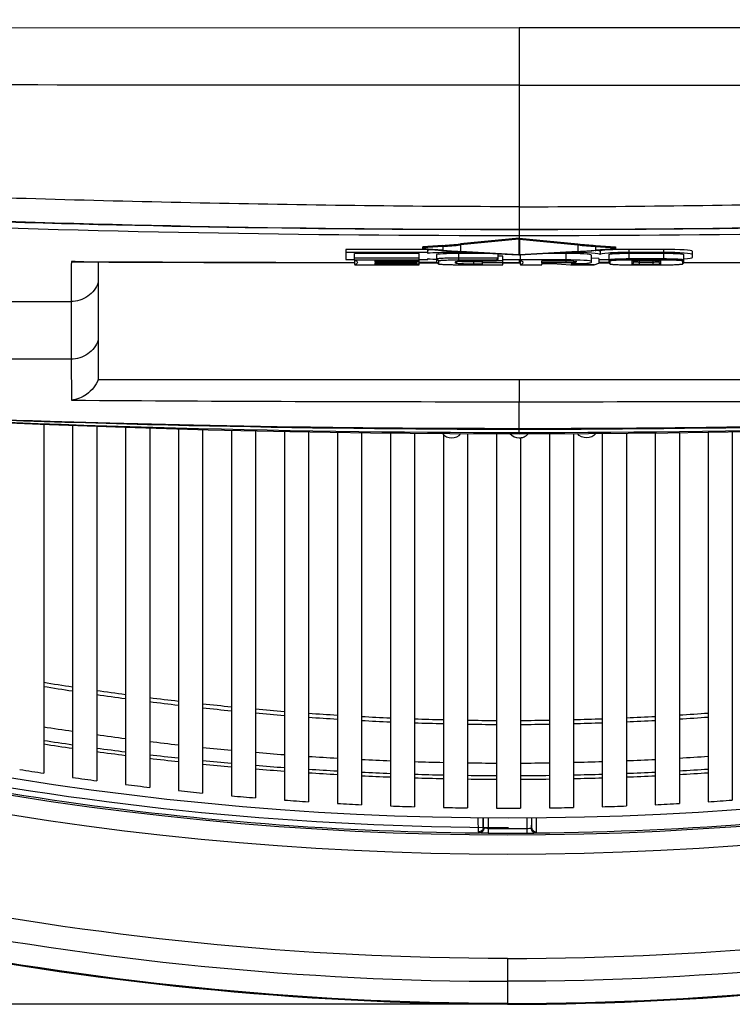
# Model space of a CAD drawing. Units: millimetres. Extents: x 0 to 594, y 0 to 420.
# Drawn here: x 96 to 111, y 48 to 68 of the extents above; entities that cross this region are included whole.
import ezdxf

# ---------------------------------------------------------------- set-up
doc = ezdxf.new("R2010")
doc.units = ezdxf.units.MM
doc.header["$LTSCALE"] = 32.67
doc.layers.get('0').update_dxf_attribs({"linetype": 'CONTINUOUS'})
for name, color, linetype in [('ASSI', 7, 'CONTINUOUS'), ('CURVE', 7, 'CONTINUOUS'), ('SUPERFICI', 7, 'CONTINUOUS')]:
    doc.layers.add(name, color=color, linetype=linetype)
doc.styles.get("Standard").update_dxf_attribs({"font": 'txt', "width": 0.85})
doc.dimstyles.new('DIMSTYLE_4', dxfattribs={"dimtxt": 3.5, "dimasz": 3.5, "dimexe": 1, "dimexo": 0.5, "dimgap": 0.875, "dimtad": 1, "dimdec": 0, "dimlfac": 5, "dimdsep": 46, "dimtxsty": 'STANDARD', "dimblk": '_FILLED', "dimblk1": '_FILLED', "dimblk2": '_FILLED', "dimcen": 0.09, "dimadec": 0, "dimazin": 2, "dimtp": 0.8, "dimtm": 0.8, "dimtfac": 1, "dimtdec": 0, "dimtofl": 0, "dimtmove": 0, "dimatfit": 3, "dimldrblk": '_FILLED', "dimfxl": 1, "dimtolj": 1, "dimarcsym": 0})

# ---------------------------------------------------------------- blocks, each defined once
blk = doc.blocks.new('_FILLED')
at = {"color": 0, "linetype": 'BYBLOCK'}
blk.add_solid([(0, 0), (-1, 0.1429), (-1, -0.1429)], dxfattribs=at)
blk = doc.blocks.new('*D9')
at = {"color": 2, "linetype": 'CONTINUOUS'}
for p, q in [((86.988, 162.616), (55.836, 162.616)), ((56.836, 162.616), (56.836, 105.238)), ((56.836, 47.86), (56.836, 105.238)), ((105.723, 47.86), (55.836, 47.86))]:
    blk.add_line(p, q, dxfattribs=at)
at = {"color": 2, "linetype": 'CONTINUOUS', "xscale": 3.5, "yscale": 3.5, "zscale": 3.5}
for p, rotation in [((56.836, 162.616), 90), ((56.836, 47.86), 270)]:
    blk.add_blockref('_FILLED', p, dxfattribs=dict(at, rotation=rotation))

msp = doc.modelspace()

# ---------------------------------------------------------------- linework, layer by layer
at = {"color": 9, "linetype": 'CONTINUOUS'}
for p, q in [((93.6819, 68.137), (106.466, 68.1226)), ((119.2501, 68.137), (106.466, 68.1226)), ((106.466, 68.1226), (106.466, 66.9326)), ((106.466, 66.9326), (106.466, 64.4124)), ((106.466, 64.4124), (106.466, 63.9413)), ((105.7112, 63.9425), (106.4667, 63.9407)), ((105.7112, 63.9416), (106.4667, 63.9407)), ((106.4667, 63.9407), (107.225, 63.9425)), ((106.4667, 63.9407), (107.225, 63.9416)), ((106.4667, 63.9407), (106.4667, 63.7623)), ((104.8825, 63.6078), (104.8825, 63.5879)), ((104.8825, 63.5879), (104.8825, 63.5084)), ((105.2481, 63.6393), (105.2481, 63.6195)), ((105.2481, 63.6193), (105.2482, 63.4849)), ((106.4584, 63.7417), (106.4584, 63.415)), ((106.4749, 63.7417), (106.4749, 63.415)), ((107.6852, 63.6393), (107.6852, 63.6195)), ((107.6853, 63.6193), (107.6852, 63.4849)), ((108.0509, 63.6078), (108.0509, 63.5879)), ((108.0509, 63.5879), (108.0509, 63.5084)), ((104.4768, 63.5385), (104.4667, 63.5392)), ((104.8772, 63.5088), (104.8762, 63.5089)), ((104.8768, 63.5078), (104.8762, 63.5089)), ((104.8774, 63.5069), (104.8768, 63.5078)), ((104.8858, 63.5082), (104.8772, 63.5088)), ((105.1707, 63.4862), (105.1707, 63.4621)), ((105.2167, 63.303), (105.2167, 63.4408)), ((105.2376, 63.4854), (105.2355, 63.4855)), ((105.2544, 63.4846), (105.2482, 63.4849)), ((106.4584, 63.415), (105.2544, 63.4846)), ((107.679, 63.4846), (106.4749, 63.415)), ((107.4327, 63.4408), (107.4327, 63.3078)), ((107.5467, 63.4739), (107.5467, 63.4621)), ((107.6852, 63.4849), (107.679, 63.4846)), ((108.0572, 63.5089), (108.0476, 63.5082)), ((108.0559, 63.5069), (108.0566, 63.5078)), ((108.0566, 63.5078), (108.0572, 63.5089)), ((108.4667, 63.5392), (108.4565, 63.5384)), ((108.7467, 63.5277), (108.7467, 63.4621)), ((108.7477, 63.3054), (108.7477, 63.4408)), ((109.4667, 63.5277), (109.4667, 63.4621)), ((109.4677, 63.3054), (109.4677, 63.4408)), ((97.1652, 63.2015), (97.161, 62.4446)), ((97.1665, 63.2735), (97.1652, 63.2015)), ((97.2425, 63.2732), (97.1665, 63.2735)), ((97.2425, 63.2731), (97.1665, 63.2735)), ((104.7512, 63.2524), (104.3907, 63.253)), ((104.7644, 63.2517), (104.3907, 63.2524)), ((104.7907, 63.2858), (104.7507, 63.3255)), ((104.7907, 63.2261), (104.7507, 63.2658)), ((104.7644, 63.2524), (104.7512, 63.2524)), ((105.1427, 63.2429), (105.1788, 63.2788)), ((105.5227, 63.2206), (105.5227, 63.2912)), ((106.4667, 63.2502), (106.1267, 63.2506)), ((106.4867, 63.2502), (106.1267, 63.2505)), ((106.4667, 63.3158), (106.4667, 63.2502)), ((106.4667, 63.2463), (106.4667, 63.2506)), ((106.4867, 63.3078), (106.4868, 63.3077)), ((107.4427, 63.2476), (107.4427, 63.2912)), ((107.6527, 63.2621), (107.6312, 63.2834)), ((108.3268, 63.2527), (108.1215, 63.2524)), ((108.3268, 63.252), (108.1215, 63.2516)), ((108.8107, 63.2249), (108.8507, 63.2646)), ((108.9687, 63.2135), (108.9687, 63.2983)), ((109.2467, 63.2135), (109.2467, 63.2983)), ((109.4047, 63.2249), (109.3647, 63.2646)), ((109.4047, 63.2869), (109.404, 63.2876)), ((91.2628, 62.4446), (97.161, 62.4446)), ((97.161, 62.4446), (97.161, 61.2484)), ((97.161, 61.2484), (91.2628, 61.2471)), ((97.161, 61.2484), (97.1683, 60.3969)), ((106.4667, 60.8295), (106.4667, 60.3656)), ((106.4667, 59.8115), (106.4667, 60.3653)), ((106.4667, 59.7955), (106.4667, 59.8115)), ((106.4667, 59.6999), (106.4667, 59.7955)), ((105.7217, 51.7349), (105.7217, 51.532)), ((105.8217, 51.7349), (105.8217, 51.5109)), ((105.8217, 51.5109), (105.821, 51.411)), ((106.2234, 48.8111), (106.2234, 47.8596))]:
    msp.add_line(p, q, dxfattribs=at)
at = {"color": 7, "linetype": 'CONTINUOUS'}
for p, q in [((106.4667, 63.7623), (105.2462, 63.6391)), ((106.4667, 63.7623), (107.6872, 63.6391)), ((106.4667, 63.7623), (106.4667, 63.7434)), ((104.8825, 63.6078), (104.4667, 63.5775)), ((104.884, 63.588), (104.4667, 63.5577)), ((104.4667, 63.5362), (104.4667, 63.5775)), ((105.2501, 63.6195), (105.2481, 63.6193)), ((106.4584, 63.7417), (105.2501, 63.6195)), ((106.4749, 63.7417), (107.6832, 63.6195)), ((107.6832, 63.6195), (107.6853, 63.6193)), ((107.6852, 63.6393), (107.6872, 63.6391)), ((108.0494, 63.588), (108.0509, 63.5879)), ((108.0509, 63.6078), (108.4667, 63.5775)), ((108.0509, 63.5879), (108.4667, 63.5577)), ((108.4667, 63.5775), (108.4667, 63.5362)), ((104.5707, 63.5277), (102.8667, 63.5277)), ((102.8667, 63.5277), (102.8667, 63.3158)), ((104.5707, 63.4621), (102.8667, 63.4621)), ((104.3907, 63.4408), (103.0467, 63.4408)), ((103.0467, 63.3123), (103.0467, 63.4408)), ((104.3907, 63.3475), (103.0467, 63.3475)), ((104.3907, 63.2088), (104.3907, 63.4408)), ((104.4667, 63.5362), (104.5398, 63.531)), ((104.5398, 63.531), (104.6328, 63.5243)), ((104.5707, 63.443), (104.5707, 63.5277)), ((104.6328, 63.5243), (104.876, 63.5061)), ((104.7507, 63.4188), (104.7507, 63.2658)), ((104.876, 63.5061), (104.9172, 63.503)), ((105.5902, 63.4621), (105.1707, 63.4621)), ((105.2129, 63.4837), (105.2541, 63.4814)), ((105.9589, 63.4408), (105.2167, 63.4408)), ((106.0307, 63.3475), (105.2167, 63.3475)), ((105.2542, 63.4814), (105.2541, 63.4814)), ((105.2542, 63.4815), (106.0307, 63.4367)), ((106.0307, 63.3475), (105.9907, 63.303)), ((106.0307, 63.4367), (106.4583, 63.4119)), ((106.0307, 63.3262), (106.0307, 63.4367)), ((106.1267, 63.3859), (106.0307, 63.3859)), ((106.1267, 63.2088), (106.1267, 63.3859)), ((106.4583, 63.4119), (106.4644, 63.4116)), ((106.469, 63.4116), (107.3187, 63.4607)), ((106.4867, 63.4126), (106.4867, 63.3078)), ((107.4327, 63.4408), (106.9745, 63.4408)), ((107.5467, 63.4621), (107.3432, 63.4621)), ((107.6792, 63.4815), (107.6793, 63.4815)), ((107.6793, 63.4814), (107.7627, 63.4862)), ((107.9667, 63.2602), (107.9667, 63.4082)), ((108.1467, 63.4851), (108.1467, 63.4195)), ((108.2025, 63.517), (108.3017, 63.5243)), ((108.3017, 63.5243), (108.3947, 63.5311)), ((108.3267, 63.4195), (108.3267, 63.2452)), ((108.3947, 63.5311), (108.4667, 63.5362)), ((109.4667, 63.5277), (108.7467, 63.5277)), ((109.4667, 63.4621), (108.7467, 63.4621)), ((109.4677, 63.4408), (108.7477, 63.4408)), ((109.8887, 63.2452), (109.8887, 63.4195)), ((110.0667, 63.3584), (110.0667, 63.4851)), ((97.7267, 63.2655), (97.7267, 60.8295)), ((102.8667, 63.3158), (103.0467, 63.3158)), ((103.0467, 63.3061), (103.0467, 63.2161)), ((103.0509, 63.305), (103.0489, 63.3068)), ((103.0509, 63.305), (103.0511, 63.3049)), ((103.0533, 63.3033), (103.0544, 63.3023)), ((103.0544, 63.3023), (103.0545, 63.3022)), ((104.3907, 63.303), (103.0571, 63.303)), ((103.0571, 63.2088), (104.3907, 63.2088)), ((103.4787, 63.2912), (104.3907, 63.2912)), ((103.4787, 63.2618), (103.4787, 63.2912)), ((104.3427, 63.2618), (103.4787, 63.2618)), ((103.4787, 63.25), (104.3427, 63.25)), ((103.4787, 63.2206), (103.4787, 63.25)), ((104.3907, 63.2206), (103.4787, 63.2206)), ((104.3427, 63.25), (104.3427, 63.2912)), ((104.3907, 63.2651), (104.3427, 63.2651)), ((104.3907, 63.3158), (104.5707, 63.3158)), ((104.3907, 63.25), (104.7668, 63.2494)), ((104.5707, 63.3158), (104.5707, 63.335)), ((104.7512, 63.2648), (104.791, 63.2256)), ((104.7907, 63.2858), (104.7907, 63.2261)), ((104.7907, 63.2261), (104.791, 63.2256)), ((105.1427, 63.2429), (105.1427, 63.2689)), ((105.9907, 63.303), (105.2167, 63.303)), ((105.2167, 63.2088), (106.1267, 63.2088)), ((105.5227, 63.2912), (105.9907, 63.2912)), ((105.7027, 63.2651), (105.5227, 63.2651)), ((105.7027, 63.2206), (105.5227, 63.2206)), ((105.7027, 63.2206), (105.7027, 63.2912)), ((106.1267, 63.2481), (105.7027, 63.2481)), ((105.9907, 63.2912), (106.0307, 63.3262)), ((105.9907, 63.2912), (105.9907, 63.303)), ((106.1267, 63.2926), (105.9922, 63.2926)), ((106.1267, 63.3158), (106.4867, 63.3158)), ((106.1268, 63.247), (106.4667, 63.2463)), ((106.4667, 63.2463), (106.4868, 63.2464)), ((107.4327, 63.3078), (106.4867, 63.3078)), ((106.4867, 63.3003), (106.4867, 63.2161)), ((106.4971, 63.2088), (106.9347, 63.2088)), ((106.9347, 63.2912), (107.4427, 63.2912)), ((106.9347, 63.2476), (106.9347, 63.2912)), ((107.4427, 63.2476), (106.9347, 63.2476)), ((106.9347, 63.2325), (107.1587, 63.2325)), ((106.9347, 63.2088), (106.9347, 63.2325)), ((107.1587, 63.2325), (107.5342, 63.2088)), ((107.5342, 63.2088), (108.0259, 63.2088)), ((107.5487, 63.2325), (107.6447, 63.2325)), ((108.0259, 63.2088), (107.5487, 63.2325)), ((107.6527, 63.2768), (107.6527, 63.2621)), ((108.1213, 63.3371), (107.9667, 63.3448)), ((108.0259, 63.2088), (108.1213, 63.2438)), ((108.1213, 63.3371), (108.1213, 63.2438)), ((108.1213, 63.3158), (108.3267, 63.3158)), ((108.1214, 63.2493), (108.3269, 63.2496)), ((108.3467, 63.2865), (108.3267, 63.3063)), ((108.3467, 63.2254), (108.3267, 63.2452)), ((108.3267, 63.2452), (108.3269, 63.2448)), ((108.3269, 63.2448), (108.3465, 63.2252)), ((108.3467, 63.2865), (108.3467, 63.2254)), ((108.3467, 63.2254), (108.3468, 63.2252)), ((109.4677, 63.3276), (108.7477, 63.3276)), ((109.4677, 63.3054), (108.7477, 63.3054)), ((108.7477, 63.2064), (109.4677, 63.2064)), ((108.8107, 63.2249), (108.8107, 63.2869)), ((108.8507, 63.2646), (108.8507, 63.2947)), ((108.9687, 63.2983), (109.2467, 63.2983)), ((109.2467, 63.258), (108.9687, 63.258)), ((109.2467, 63.2135), (108.9687, 63.2135)), ((109.3647, 63.2947), (109.3647, 63.2646)), ((109.4047, 63.2869), (109.4047, 63.2249)), ((109.8686, 63.2252), (109.8687, 63.2254)), ((109.8687, 63.2865), (109.8887, 63.3063)), ((109.8687, 63.2254), (109.8687, 63.2865)), ((109.8687, 63.2254), (109.8887, 63.2452)), ((109.8689, 63.2252), (109.8885, 63.2448)), ((109.8885, 63.2448), (109.8887, 63.2452)), ((97.7267, 60.8295), (115.2067, 60.8295)), ((96.5934, 59.8976), (96.5934, 52.6552)), ((97.1934, 59.8759), (97.1934, 52.5674)), ((97.6934, 59.8578), (97.6934, 52.4987)), ((98.2934, 59.8362), (98.2934, 52.4214)), ((98.7934, 59.8212), (98.7934, 52.3614)), ((99.3934, 59.8032), (99.3934, 52.2946)), ((99.8934, 59.7882), (99.8934, 52.2432)), ((100.4934, 59.7735), (100.4934, 52.1868)), ((100.9934, 59.7618), (100.9934, 52.144)), ((101.5934, 59.7479), (101.5934, 52.0979)), ((102.0934, 59.739), (102.0934, 52.0638)), ((102.6934, 59.7294), (102.6934, 52.028)), ((103.1934, 59.7214), (103.1934, 52.0024)), ((103.7934, 59.7147), (103.7934, 51.9768)), ((104.2934, 59.7102), (104.2934, 51.9598)), ((104.8934, 59.6841), (104.8934, 51.9445)), ((105.3934, 59.7027), (105.3934, 51.9359)), ((105.9934, 59.7011), (105.9934, 51.9308)), ((107.0934, 59.7016), (107.0934, 51.9359)), ((107.5934, 59.7029), (107.5934, 51.9445)), ((108.1934, 59.7063), (108.1934, 51.9598)), ((108.6934, 59.7107), (108.6934, 51.9768)), ((109.2934, 59.716), (109.2934, 52.0024)), ((109.7934, 59.7222), (109.7934, 52.028)), ((110.3934, 59.7318), (110.3934, 52.0638)), ((110.8934, 59.7399), (110.8934, 52.0979)), ((106.4934, 59.614), (106.4934, 51.9308))]:
    msp.add_line(p, q, dxfattribs=at)
for points in [[(104.9172, 63.503), (104.9604, 63.4999), (105.0034, 63.497), (105.046, 63.4941), (105.0883, 63.4913), (105.1302, 63.4887), (105.1717, 63.4861), (105.2129, 63.4837)], [(107.3187, 63.4607), (107.5714, 63.4753), (107.6792, 63.4815)], [(107.7627, 63.4862), (107.8042, 63.4887), (107.8461, 63.4914), (107.8884, 63.4941), (107.931, 63.497), (107.974, 63.5), (108.0172, 63.5031), (108.2025, 63.517)], [(97.2425, 63.2679), (97.9422, 63.2644), (98.913, 63.2605), (99.9173, 63.2574), (100.9548, 63.255), (102.0258, 63.2531), (103.0466, 63.2517)], [(106.4867, 63.3077), (106.489, 63.3063), (106.4909, 63.305), (106.4923, 63.304), (106.4934, 63.3031), (106.4941, 63.3025)], [(109.8885, 63.2517), (110.9222, 63.2531), (111.9931, 63.255), (113.0307, 63.2574), (114.0349, 63.2605), (115.0058, 63.2645), (115.6904, 63.268)], [(91.2493, 60.1772), (92.7376, 60.109), (94.4818, 60.038), (96.2244, 59.9768), (97.9654, 59.9254), (99.7046, 59.8837), (101.4421, 59.8515), (103.1777, 59.8287), (104.9115, 59.8154), (106.4667, 59.8115)], [(91.2524, 60.1495), (92.9228, 60.0612), (94.7343, 59.9752), (96.5186, 59.9003), (98.2755, 59.8368), (100.005, 59.7849), (101.7071, 59.7452), (103.3816, 59.7183), (105.0285, 59.7037), (106.4667, 59.6999)], [(106.4667, 59.8115), (108.0365, 59.8155), (109.7702, 59.8289), (111.5059, 59.8517), (113.2433, 59.884), (114.9825, 59.9258), (116.7235, 59.9773), (118.4661, 60.0386), (120.2103, 60.1096), (121.6841, 60.1772)], [(106.4667, 59.6999), (107.9048, 59.7037), (109.5518, 59.7183), (111.2263, 59.7452), (112.9284, 59.7849), (114.6579, 59.8368), (116.4148, 59.9003), (118.1991, 59.9752), (120.0106, 60.0612), (121.681, 60.1495)]]:
    msp.add_lwpolyline(points, dxfattribs=at)
at = {"color": 9, "linetype": 'CONTINUOUS'}
for centre, radius, start, end in [((106.2023, 408.3543), 344.4127, 267.828387, 269.858481), ((106.4161, 400.3192), 336.3756, 267.817204, 270.008505), ((106.516, 400.3193), 336.3757, 269.991495, 272.182795), ((106.731, 408.3552), 344.4137, 270.141105, 272.171619), ((106.229, 407.489), 343.6732, 267.818521, 270.03963), ((106.7044, 407.4889), 343.6731, 269.960369, 272.181479), ((98.1693, -24.4152), 88.1795, 85.637917, 85.898111), ((104.8932, 63.5134), 0.0118, 205.01544, 208.5317), ((106.252, 81.9036), 18.4461, 265.75242, 266.84105), ((105.1777, 62.3993), 1.0878, 86.39631, 86.8408), ((105.2701, 63.8722), 0.3881, 266.44251, 266.75198), ((106.4667, 63.4572), 0.043, 258.9259, 276.13729), ((106.4667, 63.457), 0.0428, 276.17792, 278.64856), ((106.4667, 63.4568), 0.0426, 278.64784, 281.12938), ((107.6632, 63.8722), 0.3881, 273.24801, 273.55749), ((107.7846, 61.9028), 1.5852, 93.13655, 93.51801), ((106.6681, 82.1089), 18.6518, 273.16495, 274.24158), ((108.0401, 63.5134), 0.0118, 331.46829, 334.98454), ((114.7642, -24.4177), 88.182, 94.101898, 94.36208), ((104.9888, 1647.0506), 1583.7965, 269.7197668, 269.9297346), ((107.947, 1646.3178), 1583.0637, 270.0702846, 270.2802593), ((106.2874, 1375.9846), 1315.6192, 269.6028557, 270.007806), ((106.647, 1375.6541), 1315.2888, 269.9921431, 270.3971952), ((106.7723, 341.0912), 281.3654, 266.837521, 269.93777), ((106.5281, 363.5311), 303.7356, 267.399023, 269.988407), ((106.1611, 341.0912), 281.3654, 270.06223, 273.162479), ((106.4044, 363.5601), 303.7647, 270.011741, 272.604194), ((106.4455, 376.6265), 316.8142, 267.915056, 270.003826), ((106.4876, 376.6439), 316.8317, 269.996216, 272.077304), ((106.2234, 116.3642), 64.9865, 247.526377, 292.473623), ((106.2234, 116.3642), 65.3863, 247.526377, 292.473623), ((106.4447, 114.969), 61.2237, 260.739772, 261.307795), ((106.4442, 115.0679), 61.4053, 260.76779, 261.334136), ((106.4072, 114.7182), 60.9702, 261.78228, 262.352291), ((106.2234, 116.3642), 64.9506, 252.726866, 269.486948), ((106.4072, 114.8191), 61.1538, 261.807204, 262.375398), ((106.3865, 114.5601), 60.8107, 262.826225, 263.39559), ((106.3868, 114.6629), 60.9962, 262.847903, 263.415536), ((106.379, 114.494), 60.7442, 263.870438, 264.439402), ((106.3795, 114.5983), 60.9313, 263.88893, 264.45609), ((106.3812, 114.5196), 60.7699, 264.912812, 265.480649), ((106.3818, 114.6253), 60.9583, 264.928042, 265.494123), ((106.3899, 114.6365), 60.8871, 265.953476, 266.519066), ((106.3905, 114.7434), 61.0767, 265.965481, 266.529291), ((106.4015, 114.8445), 61.0954, 266.989604, 267.553121), ((106.4022, 114.9523), 61.2859, 266.998367, 267.560132), ((106.4129, 115.1433), 61.3944, 268.021533, 268.581598), ((106.4208, 115.5327), 61.784, 269.047021, 269.603578), ((106.0261, 115.517), 61.7682, 270.433457, 270.990161), ((106.0342, 115.1308), 61.382, 271.45569, 272.015861), ((106.0457, 114.8353), 61.0862, 272.484405, 273.048011), ((106.0451, 114.9431), 61.2767, 272.477277, 273.03913), ((106.0573, 114.6307), 60.8813, 273.518604, 274.084329), ((106.0567, 114.7375), 61.0708, 273.508261, 274.072206), ((106.3344, 115.9857), 63.1236, 261.121749, 261.672564), ((106.4136, 115.2518), 61.5857, 268.02708, 268.585407), ((106.4215, 115.6418), 61.9758, 269.049386, 269.60422), ((106.0255, 115.626), 61.96, 270.4327, 270.987681), ((106.0336, 115.2394), 61.5732, 271.451765, 272.010198), ((106.2116, 116.2082), 63.6032, 261.302067, 261.848494), ((106.3026, 115.7625), 62.8982, 262.132497, 262.683816), ((106.1913, 116.0637), 63.4574, 262.304016, 262.850257), ((106.2859, 115.6298), 62.7644, 263.143051, 263.694592), ((106.2812, 115.5867), 62.7211, 264.154446, 264.70479), ((106.175, 115.9296), 63.3223, 263.305653, 263.851881), ((106.2852, 115.6331), 62.7676, 265.163153, 265.712836), ((106.2946, 115.7685), 62.9034, 266.170407, 266.717627), ((106.3065, 115.9928), 63.128, 267.173009, 267.718329), ((106.1407, 115.9831), 63.1183, 272.317984, 272.863392), ((106.1526, 115.7621), 62.8969, 273.318831, 273.866122), ((106.1715, 115.9008), 63.2932, 264.307273, 264.852963), ((106.1782, 115.9781), 63.3709, 265.306874, 265.850992), ((106.1861, 116.0973), 63.4903, 266.304046, 266.84645), ((106.3176, 116.3058), 63.4412, 268.171527, 268.713517), ((106.3249, 116.7073), 63.8427, 269.163907, 269.702498), ((106.1221, 116.6911), 63.8266, 270.333341, 270.872074), ((106.1296, 116.2929), 63.4283, 271.322567, 271.864661), ((106.2617, 116.0835), 63.4765, 273.189513, 273.732052), ((106.1992, 116.3532), 63.7466, 267.297323, 267.837109), ((106.2099, 116.6834), 64.0769, 268.286033, 268.822712), ((106.2184, 117.19), 64.5836, 269.268069, 269.800388), ((106.2299, 117.0542), 64.4478, 270.234246, 270.767691), ((106.2365, 116.6758), 64.0693, 271.213548, 271.75029), ((106.2469, 116.369), 63.7623, 272.198954, 272.738624), ((106.2234, 116.3642), 64.8545, 269.645089, 270.354911), ((106.2234, 116.3642), 64.9545, 269.645089, 270.354911)]:
    msp.add_arc(centre, radius, start, end, dxfattribs=at)
at = {"color": 7, "linetype": 'CONTINUOUS'}
for centre, radius, start, end in [((106.3753, 399.7903), 335.849, 267.820726, 270.015483), ((106.5568, 399.7904), 335.8491, 269.984517, 272.179274), ((103.9515, 76.5332), 12.9589, 274.11975, 275.73358), ((103.9529, 76.4975), 12.943, 274.1252, 275.74333), ((108.9805, 76.4975), 12.943, 264.25667, 265.8748), ((108.9818, 76.5332), 12.9589, 264.26642, 265.88025), ((106.4667, 63.4515), 0.04, 266.71616, 273.32616), ((97.248, 63.8719), 0.6039, 262.25327, 269.53111), ((106.2434, 116.5303), 64.8, 247.526377, 292.473623), ((106.2434, 116.5303), 64, 261.327523, 261.870194), ((106.2434, 116.5303), 64, 262.32242, 262.863978), ((106.2434, 116.5303), 64, 263.314792, 263.855771), ((106.2434, 116.5303), 64.6, 260.960187, 261.408955), ((106.2434, 116.5303), 64, 264.305473, 264.845072), ((106.2434, 116.5303), 64, 265.294616, 265.833145), ((106.2434, 116.5303), 64.6, 261.946779, 262.394419), ((106.2434, 116.5303), 64, 266.28192, 266.820131), ((106.2434, 116.5303), 64, 267.268272, 267.80604), ((106.2434, 116.5303), 64, 268.253928, 268.79124), ((106.2434, 116.5303), 64, 269.239, 269.776184), ((106.2434, 116.5303), 64, 270.223817, 270.761), ((106.2434, 116.5303), 64, 271.208761, 271.746073), ((106.2434, 116.5303), 64, 272.193961, 272.73173), ((106.2434, 116.5303), 64, 273.17987, 273.71808), ((106.2434, 116.5303), 64.6, 262.930973, 263.377625), ((106.2434, 116.5303), 64.6, 263.913075, 264.358875), ((106.2434, 116.5303), 64.6, 264.893385, 265.338468), ((106.2434, 116.5303), 64.6, 265.872198, 266.316698), ((106.2434, 116.5303), 64.6, 266.849806, 267.293853), ((106.2434, 116.5303), 64.6, 267.826496, 268.270221), ((106.2434, 116.5303), 64.6, 268.802555, 269.246086), ((106.2434, 116.5303), 64.6, 269.778267, 270.221733), ((106.2434, 116.5303), 64.6, 270.753914, 271.197445), ((106.2434, 116.5303), 64.6, 271.729779, 272.173504), ((106.2434, 116.5303), 64.6, 272.706147, 273.150194), ((106.2434, 116.5303), 64.6, 273.683302, 274.127802)]:
    msp.add_arc(centre, radius, start, end, dxfattribs=at)
for centre, major_axis, ratio, start_param, end_param in [((106.4667, 63.7844), (0.0294, 0.0372), 0.7311562, -2.5255738, -2.317665), ((106.4667, 63.7844), (0.0294, -0.0372), 0.7311562, -0.8239276, -0.6160189), ((105.1707, 63.443), (0.6, 0), 0.0319601, 1.5707963, 3.1415927), ((105.1707, 63.5085), (0.6, 0), 0.0319601, 2.4985186, 3.1066137), ((105.2167, 63.4188), (0.466, 0), 0.0472466, 1.5707963, 3.1415927), ((107.4327, 63.4082), (0.534, 0), 0.0611803, 0, 1.5707963), ((107.5467, 63.4195), (0.6, 0), 0.0710224, 0, 1.5707963), ((107.5467, 63.4851), (0.6, 0), 0.0710224, 6.2831853, 6.813697), ((108.7467, 63.4851), (0.6, 0), 0.0710224, 1.5707963, 3.1415927), ((108.7467, 63.4195), (0.6, 0), 0.0710224, 1.5707963, 3.1415927), ((109.4667, 63.4851), (0.6, 0), 0.0710224, 0, 1.5707963), ((109.4667, 63.4195), (0.6, 0), 0.0710224, 0, 1.5707963), ((109.4667, 63.3584), (0.6, 0), 0.0710224, -0.790656, 0), ((105.1707, 63.335), (0.6, 0), 0.0319601, -3.1415927, -2.3462077), ((107.4327, 63.2751), (0.534, 0), 0.0611803, 6.2831853, 7.8539816), ((107.6447, 63.2602), (0.322, 0), 0.0860209, -1.5707963, 0)]:
    msp.add_ellipse(centre, major_axis=major_axis, ratio=ratio, start_param=start_param, end_param=end_param, dxfattribs=at)
at = {"color": 9, "linetype": 'CONTINUOUS'}
for points in [[(106.466, 66.9326), (102.2006, 66.9326), (97.9352, 66.9375), (93.6697, 66.9413)], [(106.466, 66.9326), (110.7314, 66.9326), (114.9968, 66.9375), (119.2622, 66.9413)], [(104.8856, 63.5054), (104.8844, 63.5055), (104.8834, 63.5067), (104.8828, 63.5078)], [(105.2415, 63.4821), (105.2392, 63.4822), (105.237, 63.4838), (105.2355, 63.4855)], [(105.2541, 63.4814), (105.2518, 63.4815), (105.2496, 63.4831), (105.2481, 63.4848)], [(106.4584, 63.415), (106.4599, 63.4132), (106.4621, 63.4117), (106.4644, 63.4116)], [(106.4749, 63.415), (106.4735, 63.4132), (106.4713, 63.4117), (106.469, 63.4116)], [(107.6793, 63.4815), (107.6816, 63.4816), (107.6837, 63.4832), (107.6852, 63.4849)], [(107.6919, 63.4821), (107.6942, 63.4822), (107.6964, 63.4838), (107.6979, 63.4855)], [(108.0478, 63.5054), (108.049, 63.5055), (108.05, 63.5067), (108.0505, 63.5078)], [(105.6418, 51.4162), (105.6319, 51.4172), (105.6212, 51.4274), (105.6208, 51.4373)]]:
    msp.add_open_spline(points, degree=3, dxfattribs=at)
for points, knots in [([(106.466, 64.4124), (104.3254, 64.4113), (100.0432, 64.4708), (95.7623, 64.5868), (93.6222, 64.6694)], [0, 0, 0, 0, 0.4998745, 1, 1, 1, 1]), ([(106.466, 64.4124), (108.6066, 64.4113), (112.8888, 64.4708), (117.1698, 64.5868), (119.3099, 64.6694)], [0, 0, 0, 0, 0.4998745, 1, 1, 1, 1]), ([(104.8792, 63.5059), (104.8789, 63.5059), (104.8782, 63.5061), (104.8777, 63.5066), (104.8774, 63.5069)], [0, 0, 0, 0, 0.4563415, 1, 1, 1, 1]), ([(108.0542, 63.5059), (108.0545, 63.5059), (108.0552, 63.5061), (108.0557, 63.5066), (108.0559, 63.5069)], [0, 0, 0, 0, 0.4563405, 1, 1, 1, 1]), ([(103.0571, 63.303), (103.0645, 63.2995), (103.0775, 63.2926), (103.0965, 63.2794), (103.1126, 63.2559), (103.0965, 63.2325), (103.0775, 63.2193), (103.0645, 63.2123), (103.0571, 63.2088)], [0, 0, 0, 0, 0.17236, 0.3100993, 0.5000001, 0.6899011, 0.8276405, 1, 1, 1, 1]), ([(106.4868, 63.3077), (106.502, 63.3011), (106.5255, 63.2904), (106.5489, 63.2646), (106.5451, 63.2444), (106.5347, 63.2317), (106.5183, 63.2196), (106.5048, 63.2125), (106.4971, 63.2088)], [0, 0, 0, 0, 0.3240596, 0.5192485, 0.602002, 0.7025417, 0.8336819, 1, 1, 1, 1]), ([(97.7267, 62.8418), (97.6862, 62.7282), (97.5299, 62.5209), (97.2821, 62.4446), (97.161, 62.4446)], [0, 0, 0, 0, 0.4990406, 1, 1, 1, 1]), ([(97.7267, 61.6456), (97.6862, 61.532), (97.5299, 61.3247), (97.2821, 61.2484), (97.161, 61.2484)], [0, 0, 0, 0, 0.4990459, 1, 1, 1, 1]), ([(106.2234, 48.8111), (101.9327, 48.808), (93.328, 49.6917), (85.0657, 52.1816), (81.0628, 53.7313)], [0, 0, 0, 0, 0.4999021, 1, 1, 1, 1]), ([(106.2234, 48.8111), (110.5141, 48.808), (119.1187, 49.6917), (127.3811, 52.1816), (131.384, 53.7313)], [0, 0, 0, 0, 0.4999021, 1, 1, 1, 1]), ([(80.8929, 53.2934), (84.9918, 51.7007), (93.319, 49.2117), (101.9796, 48.3369), (106.2234, 48.3369)], [0, 0, 0, 0, 0.5088918, 1, 1, 1, 1]), ([(131.5539, 53.2934), (127.455, 51.7007), (119.1278, 49.2117), (110.4672, 48.3369), (106.2234, 48.3369)], [0, 0, 0, 0, 0.5088918, 1, 1, 1, 1]), ([(106.2234, 47.8775), (101.8993, 47.8781), (93.2311, 48.7716), (84.9041, 51.2752), (80.8741, 52.8418)], [0, 0, 0, 0, 0.5000226, 1, 1, 1, 1]), ([(106.2234, 47.8775), (110.5475, 47.8781), (119.2157, 48.7716), (127.5427, 51.2752), (131.5727, 52.8418)], [0, 0, 0, 0, 0.5000226, 1, 1, 1, 1]), ([(105.6208, 51.4373), (105.6203, 51.4525), (105.6183, 51.5517), (105.6181, 51.6509), (105.618, 51.7348)], [0, 0, 0, 0, 0.1535974, 1, 1, 1, 1]), ([(105.7217, 51.532), (105.7211, 51.5425), (105.7191, 51.6101), (105.7186, 51.6777), (105.7183, 51.7348)], [0, 0, 0, 0, 0.1549884, 1, 1, 1, 1]), ([(105.7217, 51.532), (105.7215, 51.5075), (105.6985, 51.4561), (105.6462, 51.4372), (105.6208, 51.4373)], [0, 0, 0, 0, 0.4904506, 1, 1, 1, 1]), ([(105.7322, 51.5161), (105.7318, 51.491), (105.7144, 51.4406), (105.6651, 51.4164), (105.6418, 51.4162)], [0, 0, 0, 0, 0.5191981, 1, 1, 1, 1]), ([(105.7322, 51.5161), (105.7291, 51.5166), (105.7226, 51.521), (105.7218, 51.5283), (105.7217, 51.532)], [0, 0, 0, 0, 0.4539781, 1, 1, 1, 1]), ([(105.8217, 51.5109), (105.8126, 51.511), (105.7827, 51.5118), (105.7527, 51.5129), (105.7322, 51.5161)], [0, 0, 0, 0, 0.3031258, 1, 1, 1, 1]), ([(105.821, 51.411), (105.8028, 51.4111), (105.743, 51.4119), (105.6832, 51.413), (105.6418, 51.4162)], [0, 0, 0, 0, 0.3058411, 1, 1, 1, 1])]:
    msp.add_open_spline(points, degree=3, knots=knots, dxfattribs=at)
at = {"color": 7, "linetype": 'CONTINUOUS'}
for points, knots in [([(105.2167, 63.3475), (105.1864, 63.3475), (105.1269, 63.3472), (105.0406, 63.346), (104.9611, 63.344), (104.8914, 63.3414), (104.8342, 63.3383), (104.7952, 63.3351), (104.7722, 63.3322), (104.7608, 63.3301), (104.7545, 63.3285), (104.7507, 63.3265), (104.7507, 63.3255)], [0, 0, 0, 0, 0.1943049, 0.381168, 0.5533778, 0.7044569, 0.828473, 0.920923, 0.9541005, 0.9782427, 0.9933208, 1, 1, 1, 1]), ([(108.7477, 63.4408), (108.7157, 63.4408), (108.6535, 63.4404), (108.5645, 63.4385), (108.4858, 63.4357), (108.4211, 63.432), (108.3753, 63.4283), (108.3448, 63.4246), (108.3329, 63.4223), (108.3267, 63.4205), (108.3267, 63.4195)], [0, 0, 0, 0, 0.2270168, 0.4417312, 0.632151, 0.7873712, 0.899256, 0.9650643, 0.9932979, 1, 1, 1, 1]), ([(109.8887, 63.4195), (109.8887, 63.4205), (109.8824, 63.4223), (109.8705, 63.4246), (109.8401, 63.4283), (109.7943, 63.432), (109.7296, 63.4357), (109.6509, 63.4385), (109.5618, 63.4404), (109.4996, 63.4408), (109.4677, 63.4408)], [0, 0, 0, 0, 0.0067021, 0.0349357, 0.100744, 0.2126288, 0.367849, 0.5582688, 0.7729832, 1, 1, 1, 1]), ([(103.0467, 63.2161), (103.0467, 63.2152), (103.0482, 63.2107), (103.0536, 63.2088), (103.0571, 63.2088)], [0, 0, 0, 0, 0.2031717, 1, 1, 1, 1]), ([(104.7507, 63.2658), (104.7507, 63.2656), (104.7508, 63.2652), (104.7511, 63.2649), (104.7512, 63.2648)], [0, 0, 0, 0, 0.4520527, 1, 1, 1, 1]), ([(105.2167, 63.303), (105.1828, 63.303), (105.1205, 63.3027), (105.0343, 63.3014), (104.9624, 63.2994), (104.9034, 63.2971), (104.8619, 63.2948), (104.8348, 63.2928), (104.8189, 63.2914), (104.8068, 63.29), (104.7978, 63.2885), (104.7934, 63.2875), (104.7907, 63.2864), (104.7907, 63.2858)], [0, 0, 0, 0, 0.2376921, 0.4379156, 0.605251, 0.7430793, 0.8527561, 0.8971677, 0.9344617, 0.9638394, 0.9842694, 0.9957276, 1, 1, 1, 1]), ([(104.791, 63.2256), (104.7916, 63.2249), (104.7947, 63.2241), (104.8007, 63.2228), (104.8105, 63.2214), (104.8299, 63.2193), (104.8617, 63.217), (104.9086, 63.2145), (104.9671, 63.2123), (105.038, 63.2104), (105.1225, 63.2091), (105.1836, 63.2088), (105.2167, 63.2088)], [0, 0, 0, 0, 0.0067669, 0.021195, 0.0441949, 0.0753449, 0.158803, 0.2686985, 0.4054426, 0.5705541, 0.7672759, 1, 1, 1, 1]), ([(105.1427, 63.2689), (105.1427, 63.2692), (105.1429, 63.2698), (105.1432, 63.2702), (105.1435, 63.2704)], [0, 0, 0, 0, 0.4529366, 1, 1, 1, 1]), ([(105.5227, 63.2207), (105.4955, 63.2207), (105.4445, 63.2209), (105.3727, 63.2222), (105.3101, 63.2241), (105.2564, 63.2265), (105.2116, 63.2295), (105.1774, 63.2328), (105.1555, 63.2366), (105.1457, 63.2396), (105.1427, 63.2419), (105.1427, 63.2429)], [0, 0, 0, 0, 0.2131819, 0.4002076, 0.5634448, 0.7040428, 0.8220494, 0.9152815, 0.9755664, 0.9919224, 1, 1, 1, 1]), ([(105.1435, 63.2704), (105.1447, 63.2717), (105.1493, 63.2734), (105.1538, 63.2746), (105.1567, 63.2752)], [0, 0, 0, 0, 0.3685033, 1, 1, 1, 1]), ([(105.1567, 63.2752), (105.1739, 63.279), (105.2182, 63.2829), (105.2968, 63.2876), (105.4015, 63.2905), (105.4794, 63.2912), (105.5227, 63.2912)], [0, 0, 0, 0, 0.1438887, 0.3622109, 0.64572, 1, 1, 1, 1]), ([(105.5227, 63.2651), (105.4916, 63.2651), (105.43, 63.2655), (105.3537, 63.2672), (105.2944, 63.2696), (105.253, 63.2717), (105.2175, 63.2749), (105.1958, 63.2771), (105.1872, 63.2798)], [0, 0, 0, 0, 0.2771668, 0.5495673, 0.6813347, 0.8068591, 0.91949, 1, 1, 1, 1]), ([(106.4867, 63.2161), (106.4867, 63.2152), (106.4882, 63.2107), (106.4936, 63.2088), (106.4971, 63.2088)], [0, 0, 0, 0, 0.2031717, 1, 1, 1, 1]), ([(107.4427, 63.2912), (107.4776, 63.2912), (107.5286, 63.2905), (107.5929, 63.2873), (107.6223, 63.2849), (107.6353, 63.2828)], [0, 0, 0, 0, 0.542178, 0.7938045, 1, 1, 1, 1]), ([(107.6527, 63.2621), (107.6527, 63.2612), (107.65, 63.2593), (107.642, 63.2571), (107.6251, 63.2544), (107.6009, 63.2522), (107.5721, 63.2504), (107.5411, 63.2491), (107.4977, 63.248), (107.4648, 63.2476), (107.4427, 63.2476)], [0, 0, 0, 0, 0.0123068, 0.0379507, 0.1257927, 0.2466873, 0.3854638, 0.5336477, 0.6868924, 1, 1, 1, 1]), ([(107.6353, 63.2828), (107.639, 63.2822), (107.6446, 63.281), (107.6505, 63.2794), (107.652, 63.278)], [0, 0, 0, 0, 0.6396161, 1, 1, 1, 1]), ([(107.652, 63.278), (107.6522, 63.2778), (107.6526, 63.2774), (107.6527, 63.277), (107.6527, 63.2768)], [0, 0, 0, 0, 0.5549398, 1, 1, 1, 1]), ([(108.7477, 63.3276), (108.7276, 63.3276), (108.6874, 63.3275), (108.6275, 63.3266), (108.5683, 63.3253), (108.5104, 63.3234), (108.4633, 63.3212), (108.4271, 63.3191), (108.4014, 63.3172), (108.3773, 63.3151), (108.3585, 63.3132), (108.3452, 63.3113), (108.3364, 63.3099), (108.3313, 63.3085), (108.3267, 63.3074), (108.3267, 63.3063)], [0, 0, 0, 0, 0.1429838, 0.2851788, 0.425739, 0.5634911, 0.696492, 0.7603395, 0.8216281, 0.8794189, 0.9321074, 0.9554714, 0.9758924, 0.9921109, 1, 1, 1, 1]), ([(108.7477, 63.3054), (108.7101, 63.3054), (108.654, 63.3049), (108.5797, 63.3033), (108.5254, 63.3016), (108.481, 63.2997), (108.4467, 63.2977), (108.4222, 63.2961), (108.399, 63.2943), (108.3807, 63.2925), (108.3672, 63.2909), (108.3587, 63.2896), (108.3519, 63.2884), (108.3486, 63.2875), (108.3467, 63.2869), (108.3467, 63.2865)], [0, 0, 0, 0, 0.2802983, 0.4186227, 0.5544624, 0.6861284, 0.7496464, 0.81098, 0.8693144, 0.9235082, 0.9481442, 0.9701743, 0.9891616, 0.9964938, 1, 1, 1, 1]), ([(108.3467, 63.2252), (108.347, 63.2246), (108.349, 63.2243), (108.3529, 63.2232), (108.3597, 63.2221), (108.3684, 63.2208), (108.3819, 63.2192), (108.4002, 63.2175), (108.4234, 63.2156), (108.4479, 63.214), (108.4821, 63.2121), (108.5263, 63.2102), (108.5804, 63.2085), (108.6544, 63.2069), (108.7103, 63.2064), (108.7477, 63.2064)], [0, 0, 0, 0, 0.0045512, 0.0127856, 0.0323089, 0.0544507, 0.0792294, 0.133538, 0.1918204, 0.2530378, 0.3163886, 0.4476377, 0.5829916, 0.7207926, 1, 1, 1, 1]), ([(108.8107, 63.2869), (108.8107, 63.2871), (108.8108, 63.2875), (108.811, 63.2878), (108.8112, 63.2879)], [0, 0, 0, 0, 0.4470382, 1, 1, 1, 1]), ([(108.9687, 63.2135), (108.9518, 63.2135), (108.9267, 63.2138), (108.8936, 63.2147), (108.8701, 63.2157), (108.8485, 63.2172), (108.8305, 63.2189), (108.8183, 63.221), (108.8125, 63.2228), (108.8107, 63.2243), (108.8107, 63.2249)], [0, 0, 0, 0, 0.317544, 0.472653, 0.6220751, 0.7607989, 0.8796487, 0.9636813, 0.9878891, 1, 1, 1, 1]), ([(108.8112, 63.2879), (108.8127, 63.2894), (108.819, 63.2908), (108.8248, 63.2919), (108.8287, 63.2925)], [0, 0, 0, 0, 0.3537067, 1, 1, 1, 1]), ([(108.8287, 63.2925), (108.8303, 63.2927), (108.8376, 63.2936), (108.845, 63.2943), (108.8507, 63.2947)], [0, 0, 0, 0, 0.2261762, 1, 1, 1, 1]), ([(108.8507, 63.2947), (108.8598, 63.2955), (108.8991, 63.2977), (108.9385, 63.2983), (108.9687, 63.2983)], [0, 0, 0, 0, 0.2323915, 1, 1, 1, 1]), ([(108.9687, 63.258), (108.957, 63.258), (108.9395, 63.2581), (108.9164, 63.2587), (108.8996, 63.2592), (108.8835, 63.26), (108.8709, 63.2609), (108.8619, 63.2618), (108.8563, 63.2625), (108.8531, 63.2633), (108.8507, 63.264), (108.8507, 63.2646)], [0, 0, 0, 0, 0.2959766, 0.4418468, 0.5846185, 0.7218486, 0.8484314, 0.9043716, 0.951565, 0.9851649, 1, 1, 1, 1]), ([(109.2467, 63.2983), (109.257, 63.2983), (109.2963, 63.298), (109.3357, 63.297), (109.3647, 63.2947)], [0, 0, 0, 0, 0.2607388, 1, 1, 1, 1]), ([(109.3647, 63.2646), (109.3647, 63.264), (109.3622, 63.2633), (109.359, 63.2625), (109.3534, 63.2618), (109.3445, 63.2609), (109.3318, 63.26), (109.3158, 63.2592), (109.299, 63.2587), (109.2759, 63.2581), (109.2584, 63.258), (109.2467, 63.258)], [0, 0, 0, 0, 0.0147256, 0.0483764, 0.0955828, 0.1515195, 0.2781093, 0.4153465, 0.5581259, 0.7040056, 1, 1, 1, 1]), ([(109.4047, 63.2249), (109.4047, 63.2243), (109.4029, 63.2228), (109.3971, 63.2211), (109.3848, 63.2189), (109.3669, 63.2172), (109.3453, 63.2157), (109.3217, 63.2147), (109.2887, 63.2138), (109.2636, 63.2135), (109.2467, 63.2135)], [0, 0, 0, 0, 0.0119698, 0.0362548, 0.1204891, 0.2392362, 0.3779651, 0.5273745, 0.6824746, 1, 1, 1, 1]), ([(109.3647, 63.2947), (109.3667, 63.2946), (109.3742, 63.294), (109.3816, 63.2932), (109.387, 63.2924)], [0, 0, 0, 0, 0.2717091, 1, 1, 1, 1]), ([(109.387, 63.2924), (109.3909, 63.2919), (109.3965, 63.2908), (109.4027, 63.2893), (109.4042, 63.2879)], [0, 0, 0, 0, 0.6486567, 1, 1, 1, 1]), ([(109.4042, 63.2879), (109.4044, 63.2877), (109.4046, 63.2875), (109.4047, 63.2871), (109.4047, 63.2869)], [0, 0, 0, 0, 0.5494172, 1, 1, 1, 1]), ([(109.8887, 63.3063), (109.8887, 63.3074), (109.8841, 63.3085), (109.8789, 63.3099), (109.8702, 63.3113), (109.8569, 63.3132), (109.8381, 63.3151), (109.814, 63.3172), (109.7883, 63.3191), (109.752, 63.3212), (109.705, 63.3234), (109.6471, 63.3253), (109.5879, 63.3266), (109.528, 63.3275), (109.4878, 63.3276), (109.4677, 63.3276)], [0, 0, 0, 0, 0.0078903, 0.0241129, 0.0445336, 0.0678959, 0.1205866, 0.1783777, 0.2396657, 0.3035132, 0.4365126, 0.5742635, 0.7148223, 0.8570163, 1, 1, 1, 1]), ([(109.8687, 63.2865), (109.8689, 63.2869), (109.8667, 63.2876), (109.8636, 63.2883), (109.8566, 63.2897), (109.8481, 63.2909), (109.8346, 63.2925), (109.8164, 63.2943), (109.7931, 63.2961), (109.7687, 63.2977), (109.7343, 63.2997), (109.69, 63.3016), (109.6356, 63.3033), (109.5614, 63.3049), (109.5053, 63.3054), (109.4677, 63.3054)], [0, 0, 0, 0, 0.0032346, 0.01078, 0.0300396, 0.0519208, 0.076508, 0.1307467, 0.1890678, 0.2504004, 0.3139136, 0.4455708, 0.5814022, 0.7197175, 1, 1, 1, 1]), ([(109.4677, 63.2064), (109.5051, 63.2064), (109.561, 63.2069), (109.6351, 63.2085), (109.6893, 63.2102), (109.7335, 63.2121), (109.7677, 63.214), (109.7921, 63.2157), (109.8154, 63.2175), (109.8337, 63.2192), (109.8472, 63.2208), (109.8559, 63.2221), (109.8626, 63.2232), (109.8665, 63.2243), (109.8683, 63.2247), (109.8686, 63.2252)], [0, 0, 0, 0, 0.2794343, 0.4173459, 0.5528028, 0.6841431, 0.7475324, 0.8087763, 0.8670827, 0.9213433, 0.9461244, 0.9683779, 0.9876581, 0.995529, 1, 1, 1, 1]), ([(97.7267, 60.8295), (97.6789, 60.7062), (97.5189, 60.5006), (97.2799, 60.4079), (97.1683, 60.397)], [0, 0, 0, 0, 0.5413925, 1, 1, 1, 1]), ([(106.2234, 47.8596), (101.8981, 47.86), (93.2268, 48.7535), (84.8972, 51.2594), (80.8658, 52.8271)], [0, 0, 0, 0, 0.4999877, 1, 1, 1, 1]), ([(106.2234, 47.8596), (110.5487, 47.86), (119.22, 48.7535), (127.5496, 51.2594), (131.581, 52.8271)], [0, 0, 0, 0, 0.4999877, 1, 1, 1, 1])]:
    msp.add_open_spline(points, degree=3, knots=knots, dxfattribs=at)
for points in [[(103.0489, 63.3068), (103.0476, 63.3083), (103.0467, 63.3103), (103.0467, 63.3123)], [(103.0571, 63.303), (103.0549, 63.303), (103.0527, 63.3038), (103.0509, 63.305)], [(107.8667, 59.614), (107.7964, 59.614), (107.7207, 59.6492), (107.6754, 59.703)], [(108.0596, 59.705), (108.0144, 59.6502), (107.9378, 59.614), (107.8667, 59.614)]]:
    msp.add_open_spline(points, degree=3, dxfattribs=at)
at = {"layer": 'ASSI', "color": 7, "linetype": 'CONTINUOUS'}
for points in [[(104.8737, 59.705), (104.919, 59.6502), (104.9956, 59.614), (105.0667, 59.614)], [(105.0667, 59.614), (105.137, 59.614), (105.2127, 59.6492), (105.258, 59.703)], [(106.2733, 59.7056), (106.3185, 59.6504), (106.3954, 59.614), (106.4667, 59.614)], [(106.5677, 59.6353), (106.6027, 59.6508), (106.6348, 59.6751), (106.6592, 59.7045)], [(106.4667, 59.614), (106.5011, 59.614), (106.5362, 59.6214), (106.5677, 59.6353)]]:
    msp.add_open_spline(points, degree=3, dxfattribs=at)
at = {"layer": 'CURVE', "color": 4, "linetype": 'CONTINUOUS'}
msp.add_arc((106.2434, 116.5303), 65, 247.526377, 270, dxfattribs=at)
at = {"layer": 'SUPERFICI', "color": 9, "linetype": 'CONTINUOUS'}
for p, q in [((106.6251, 51.7349), (106.6251, 51.5109)), ((106.7251, 51.7349), (106.7251, 51.532)), ((106.6251, 51.5109), (106.6257, 51.411))]:
    msp.add_line(p, q, dxfattribs=at)
msp.add_arc((106.2234, 116.3642), 64.9506, 270.513052, 287.273134, dxfattribs=at)
for points, knots in [([(106.7251, 51.532), (106.7256, 51.5425), (106.7277, 51.6101), (106.7282, 51.6777), (106.7285, 51.7348)], [0, 0, 0, 0, 0.1549884, 1, 1, 1, 1]), ([(106.826, 51.4373), (106.8265, 51.4525), (106.8285, 51.5517), (106.8287, 51.6509), (106.8287, 51.7348)], [0, 0, 0, 0, 0.1535974, 1, 1, 1, 1]), ([(106.6251, 51.5109), (106.6342, 51.511), (106.664, 51.5118), (106.694, 51.5129), (106.7146, 51.5161)], [0, 0, 0, 0, 0.3031258, 1, 1, 1, 1]), ([(106.7146, 51.5161), (106.7177, 51.5166), (106.7241, 51.521), (106.725, 51.5283), (106.7251, 51.532)], [0, 0, 0, 0, 0.4539781, 1, 1, 1, 1]), ([(106.7146, 51.5161), (106.715, 51.491), (106.7324, 51.4406), (106.7817, 51.4164), (106.805, 51.4162)], [0, 0, 0, 0, 0.5191981, 1, 1, 1, 1]), ([(106.7251, 51.532), (106.7252, 51.5075), (106.7483, 51.4561), (106.8005, 51.4372), (106.826, 51.4373)], [0, 0, 0, 0, 0.4904506, 1, 1, 1, 1]), ([(106.6257, 51.411), (106.644, 51.4111), (106.7038, 51.4119), (106.7636, 51.413), (106.805, 51.4162)], [0, 0, 0, 0, 0.3058411, 1, 1, 1, 1])]:
    msp.add_open_spline(points, degree=3, knots=knots, dxfattribs=at)
msp.add_open_spline([(106.805, 51.4162), (106.8148, 51.4172), (106.8256, 51.4274), (106.826, 51.4373)], degree=3, dxfattribs=at)

# ---------------------------------------------------------------- dimensions: what is measured, and where the dimension line sits
at = {"color": 2, "linetype": 'CONTINUOUS'}
dim = msp.add_linear_dim(base=(56.8356, 47.8596), p1=(87.4882, 162.6165), p2=(106.2234, 47.8596), angle=270, dimstyle='DIMSTYLE_4', dxfattribs=at)
dim.commit()
dim.dimension.update_dxf_attribs({"geometry": '*D9', "text_midpoint": (56.8356, 104.5313), "dimtype": 160})

doc.saveas('drawing.dxf')
